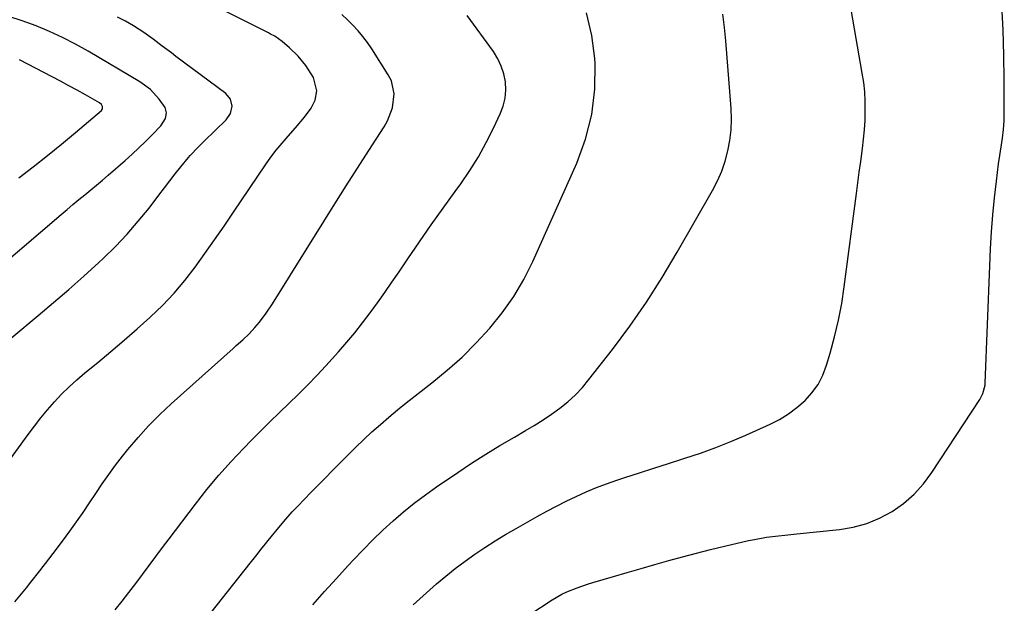
# Model space of a CAD drawing. Units: inches. Extents: x 1831055 to 1836434, y 463332 to 468617.
# Drawn here: x 1831402 to 1831732, y 467098 to 467294 of the extents above; entities that cross this region are included whole.
import ezdxf

# ---------------------------------------------------------------- set-up
doc = ezdxf.new("R2010")
doc.units = ezdxf.units.IN
doc.header["$MEASUREMENT"] = 0
doc.layers.add('7', color=7, linetype='Continuous')
doc.layers.add('8', color=7, linetype='Continuous')

msp = doc.modelspace()

# ---------------------------------------------------------------- linework, layer by layer
at = {"layer": '7', "color": 18}
for points in [[(1831533.76, 467097.88, 1908), (1831541.67, 467104.85, 1908), (1831544.77, 467107.49, 1908), (1831547.93, 467110.05, 1908), (1831551.18, 467112.49, 1908), (1831554.49, 467114.85, 1908), (1831557.87, 467117.11, 1908), (1831561.29, 467119.31, 1908), (1831564.77, 467121.41, 1908), (1831568.29, 467123.46, 1908), (1831575.38, 467127.45, 1908), (1831578.61, 467129.22, 1908), (1831581.87, 467130.95, 1908), (1831585.16, 467132.6, 1908), (1831588.48, 467134.21, 1908), (1831591.85, 467135.71, 1908), (1831595.24, 467137.14, 1908), (1831598.69, 467138.44, 1908), (1831602.16, 467139.66, 1908), (1831604.84, 467140.54, 1908), (1831609.69, 467142.13, 1908), (1831614.54, 467143.7, 1908), (1831619.4, 467145.24, 1908), (1831624.26, 467146.77, 1908), (1831624.97, 467146.99, 1908), (1831630.16, 467148.7, 1908), (1831635.3, 467150.55, 1908), (1831640.37, 467152.57, 1908), (1831645.39, 467154.73, 1908), (1831653.54, 467158.39, 1908), (1831656.7, 467160.02, 1908), (1831659.73, 467161.85, 1908), (1831662.55, 467163.97, 1908), (1831665.24, 467166.3, 1908), (1831667.58, 467168.93, 1908), (1831669.61, 467171.75, 1908), (1831671.19, 467174.85, 1908), (1831672.45, 467178.13, 1908), (1831673.67, 467182.21, 1908), (1831675.16, 467187.71, 1908), (1831676.48, 467193.24, 1908), (1831677.54, 467198.83, 1908), (1831678.42, 467204.47, 1908), (1831682.52, 467235.7, 1908), (1831682.99, 467239.27, 1908), (1831683.46, 467242.84, 1908), (1831683.94, 467246.41, 1908), (1831684.53, 467250.81, 1908), (1831684.9, 467253.96, 1908), (1831685.2, 467257.12, 1908), (1831685.37, 467260.29, 1908), (1831685.47, 467263.47, 1908), (1831685.43, 467266.64, 1908), (1831685.26, 467269.8, 1908), (1831684.92, 467272.95, 1908), (1831684.46, 467276.09, 1908), (1831679.26, 467305.87, 1908)], [(1831381.49, 467123.23, 1898), (1831404.62, 467154.94, 1898), (1831406.74, 467157.75, 1898), (1831408.91, 467160.51, 1898), (1831411.15, 467163.22, 1898), (1831413.46, 467165.87, 1898), (1831415.86, 467168.44, 1898), (1831418.34, 467170.92, 1898), (1831420.93, 467173.28, 1898), (1831423.6, 467175.57, 1898), (1831427.96, 467179.11, 1898), (1831432.4, 467182.79, 1898), (1831436.8, 467186.51, 1898), (1831441.15, 467190.31, 1898), (1831445.45, 467194.14, 1898), (1831445.66, 467194.33, 1898), (1831449.7, 467198.22, 1898), (1831453.57, 467202.27, 1898), (1831457.18, 467206.55, 1898), (1831460.62, 467210.99, 1898), (1831463.91, 467215.56, 1898), (1831467.16, 467220.16, 1898), (1831470.36, 467224.78, 1898), (1831473.53, 467229.44, 1898), (1831484.25, 467245.37, 1898), (1831486.02, 467247.86, 1898), (1831487.85, 467250.3, 1898), (1831489.8, 467252.65, 1898), (1831491.82, 467254.94, 1898), (1831494.37, 467257.76, 1898), (1831497.31, 467261.33, 1898), (1831499.53, 467264.3, 1898), (1831500.95, 467267.06, 1898), (1831501.43, 467270.14, 1898), (1831500.35, 467274.65, 1898), (1831497.73, 467278.65, 1898), (1831495.23, 467281.79, 1898), (1831492.36, 467284.61, 1898), (1831489.88, 467286.73, 1898), (1831487.33, 467288.44, 1898), (1831485.98, 467289.19, 1898), (1831485.3, 467289.54, 1898), (1831457.51, 467303.52, 1898)], [(1831393.99, 467210.26, 1894), (1831415.73, 467228.71, 1894), (1831417.69, 467230.37, 1894), (1831419.66, 467232.02, 1894), (1831421.64, 467233.66, 1894), (1831423.63, 467235.29, 1894), (1831425.62, 467236.92, 1894), (1831427.59, 467238.57, 1894), (1831429.55, 467240.23, 1894), (1831431.5, 467241.9, 1894), (1831437.18, 467246.82, 1894), (1831439.5, 467248.88, 1894), (1831441.78, 467250.99, 1894), (1831444.01, 467253.15, 1894), (1831446.21, 467255.36, 1894), (1831449.12, 467258.36, 1894), (1831450.66, 467260.86, 1894), (1831451, 467262.79, 1894), (1831450.58, 467264.6, 1894), (1831448.63, 467267.37, 1894), (1831445.63, 467270.59, 1894), (1831442.08, 467273.19, 1894), (1831424.72, 467283.45, 1894), (1831420.48, 467285.81, 1894), (1831416.18, 467288.03, 1894), (1831411.76, 467290.03, 1894), (1831407.28, 467291.88, 1894), (1831402.61, 467293.58, 1894), (1831398.13, 467295.11, 1894)], [(1831433.82, 467096.13, 1902), (1831436.15, 467099.06, 1902), (1831438.46, 467102.02, 1902), (1831440.73, 467105, 1902), (1831442.97, 467108, 1902), (1831445.2, 467111.02, 1902), (1831447.44, 467114.03, 1902), (1831449.69, 467117.03, 1902), (1831451.95, 467120.02, 1902), (1831460.74, 467131.6, 1902), (1831464.59, 467136.48, 1902), (1831468.55, 467141.26, 1902), (1831472.71, 467145.87, 1902), (1831476.98, 467150.39, 1902), (1831479.5, 467152.95, 1902), (1831482.61, 467156.09, 1902), (1831485.75, 467159.2, 1902), (1831488.92, 467162.29, 1902), (1831492.12, 467165.35, 1902), (1831495.29, 467168.43, 1902), (1831498.42, 467171.55, 1902), (1831501.47, 467174.75, 1902), (1831504.48, 467177.99, 1902), (1831508.75, 467182.7, 1902), (1831511.52, 467185.85, 1902), (1831514.22, 467189.06, 1902), (1831516.82, 467192.36, 1902), (1831519.35, 467195.71, 1902), (1831521.81, 467199.11, 1902), (1831524.25, 467202.53, 1902), (1831526.65, 467205.98, 1902), (1831529.04, 467209.44, 1902), (1831532.05, 467213.86, 1902), (1831535.94, 467219.52, 1902), (1831539.87, 467225.17, 1902), (1831543.84, 467230.78, 1902), (1831547.85, 467236.37, 1902), (1831549.73, 467238.97, 1902), (1831552.79, 467243.46, 1902), (1831555.68, 467248.06, 1902), (1831558.32, 467252.8, 1902), (1831560.78, 467257.65, 1902), (1831563.02, 467262.39, 1902), (1831563.99, 467264.99, 1902), (1831564.64, 467267.63, 1902), (1831564.84, 467270.34, 1902), (1831564.73, 467273.11, 1902), (1831564.16, 467275.83, 1902), (1831563.35, 467278.45, 1902), (1831562.15, 467280.92, 1902), (1831560.69, 467283.29, 1902), (1831551.91, 467295.39, 1902)], [(1831466.02, 467095.23, 1904), (1831479.1, 467111.82, 1904), (1831480.96, 467114.17, 1904), (1831482.83, 467116.52, 1904), (1831484.7, 467118.85, 1904), (1831486.58, 467121.19, 1904), (1831487.67, 467122.53, 1904), (1831490.4, 467125.8, 1904), (1831493.25, 467128.97, 1904), (1831494.7, 467130.52, 1904), (1831497.65, 467133.6, 1904), (1831499.14, 467135.13, 1904), (1831511.84, 467148.01, 1904), (1831514.51, 467150.66, 1904), (1831517.22, 467153.28, 1904), (1831519.98, 467155.83, 1904), (1831522.78, 467158.34, 1904), (1831525.64, 467160.8, 1904), (1831528.52, 467163.22, 1904), (1831531.45, 467165.58, 1904), (1831534.41, 467167.91, 1904), (1831540.01, 467172.22, 1904), (1831545.2, 467176.47, 1904), (1831550.21, 467180.91, 1904), (1831554.96, 467185.63, 1904), (1831559.52, 467190.54, 1904), (1831563.7, 467195.76, 1904), (1831567.55, 467201.19, 1904), (1831570.89, 467206.94, 1904), (1831573.89, 467212.91, 1904), (1831588.65, 467245.84, 1904), (1831591.6, 467253.96, 1904), (1831593.75, 467262.23, 1904), (1831594.68, 467270.72, 1904), (1831594.81, 467279.35, 1904), (1831594.71, 467280.93, 1904), (1831593.69, 467288.73, 1904), (1831591.96, 467296.31, 1904)], [(1831500.12, 467097.83, 1906), (1831504.05, 467102.28, 1906), (1831508.02, 467106.68, 1906), (1831512.03, 467111.06, 1906), (1831513.77, 467112.94, 1906), (1831516.97, 467116.31, 1906), (1831520.24, 467119.61, 1906), (1831523.61, 467122.82, 1906), (1831527.04, 467125.96, 1906), (1831530.57, 467128.98, 1906), (1831534.17, 467131.91, 1906), (1831537.88, 467134.69, 1906), (1831541.67, 467137.39, 1906), (1831548.74, 467142.21, 1906), (1831553.41, 467145.31, 1906), (1831558.12, 467148.33, 1906), (1831562.9, 467151.25, 1906), (1831567.73, 467154.09, 1906), (1831571.47, 467156.23, 1906), (1831574.43, 467157.99, 1906), (1831577.35, 467159.83, 1906), (1831580.2, 467161.77, 1906), (1831583, 467163.77, 1906), (1831585.67, 467165.94, 1906), (1831588.21, 467168.23, 1906), (1831590.56, 467170.72, 1906), (1831592.77, 467173.34, 1906), (1831600.61, 467183.41, 1906), (1831606.46, 467191.29, 1906), (1831612.09, 467199.32, 1906), (1831617.36, 467207.59, 1906), (1831622.4, 467216.01, 1906), (1831634.21, 467236.76, 1906), (1831635.85, 467239.94, 1906), (1831637.29, 467243.2, 1906), (1831638.44, 467246.58, 1906), (1831639.4, 467250.02, 1906), (1831640.05, 467253.54, 1906), (1831640.48, 467257.07, 1906), (1831640.58, 467260.63, 1906), (1831640.47, 467264.21, 1906), (1831638.72, 467286.93, 1906), (1831638.26, 467291.39, 1906), (1831637.65, 467295.83, 1906)], [(1831399.17, 467187.42, 1896), (1831408.03, 467194.78, 1896), (1831413.19, 467199.14, 1896), (1831418.3, 467203.55, 1896), (1831423.33, 467208.04, 1896), (1831428.32, 467212.59, 1896), (1831429.83, 467213.99, 1896), (1831433.92, 467217.98, 1896), (1831437.86, 467222.1, 1896), (1831441.59, 467226.41, 1896), (1831445.18, 467230.86, 1896), (1831448.51, 467235.22, 1896), (1831450.32, 467237.58, 1896), (1831452.15, 467239.94, 1896), (1831453.99, 467242.28, 1896), (1831455.84, 467244.62, 1896), (1831458.37, 467247.79, 1896), (1831458.97, 467248.52, 1896), (1831461.63, 467251.27, 1896), (1831463, 467252.59, 1896), (1831463.69, 467253.26, 1896), (1831471.07, 467260.42, 1896), (1831472.52, 467262.51, 1896), (1831473.07, 467264.99, 1896), (1831472.54, 467267.39, 1896), (1831470.97, 467269.28, 1896), (1831454.21, 467281.68, 1896), (1831452.67, 467282.83, 1896), (1831449.62, 467285.16, 1896), (1831446.59, 467287.5, 1896), (1831443.45, 467289.71, 1896), (1831439.92, 467291.95, 1896), (1831437.29, 467293.47, 1896), (1831434.6, 467294.88, 1896)], [(1831401.51, 467240.99, 1892), (1831406.34, 467244.71, 1892), (1831411.13, 467248.47, 1892), (1831415.86, 467252.32, 1892), (1831420.55, 467256.21, 1892), (1831429.21, 467263.51, 1892), (1831429.62, 467264.14, 1892), (1831429.61, 467264.89, 1892), (1831429.22, 467265.61, 1892), (1831428.6, 467266.14, 1892), (1831423.85, 467268.81, 1892), (1831421.09, 467270.34, 1892), (1831418.32, 467271.86, 1892), (1831415.53, 467273.35, 1892), (1831412.74, 467274.82, 1892), (1831401.78, 467280.53, 1892)]]:
    msp.add_polyline3d(points, dxfattribs=at)
at = {"layer": '8', "color": 18}
for points in [[(1831572.91, 467094.63, 1910), (1831580.42, 467099.5, 1910), (1831583.64, 467101.37, 1910), (1831585.31, 467102.18, 1910), (1831588.77, 467103.59, 1910), (1831592.3, 467104.81, 1910), (1831594.08, 467105.36, 1910), (1831600.98, 467107.36, 1910), (1831605.61, 467108.7, 1910), (1831610.24, 467110.03, 1910), (1831614.88, 467111.36, 1910), (1831619.52, 467112.67, 1910), (1831624.17, 467113.95, 1910), (1831628.83, 467115.19, 1910), (1831633.51, 467116.35, 1910), (1831638.19, 467117.48, 1910), (1831646.29, 467119.36, 1910), (1831648.29, 467119.79, 1910), (1831652.32, 467120.5, 1910), (1831656.38, 467121.02, 1910), (1831658.42, 467121.25, 1910), (1831662.49, 467121.68, 1910), (1831676.78, 467123.12, 1910), (1831681.43, 467123.91, 1910), (1831685.95, 467125.11, 1910), (1831690.27, 467126.91, 1910), (1831694.45, 467129.11, 1910), (1831698.3, 467131.86, 1910), (1831701.86, 467134.9, 1910), (1831704.99, 467138.38, 1910), (1831707.84, 467142.16, 1910), (1831723.9, 467166.71, 1910), (1831724.9, 467168.64, 1910), (1831725.63, 467171.45, 1910), (1831725.68, 467172.17, 1910), (1831727.2, 467211.51, 1910), (1831727.48, 467217.21, 1910), (1831727.83, 467222.91, 1910), (1831728.3, 467228.61, 1910), (1831728.85, 467234.29, 1910), (1831729.45, 467239.86, 1910), (1831729.79, 467242.75, 1910), (1831730.17, 467245.64, 1910), (1831730.61, 467248.52, 1910), (1831731.08, 467251.39, 1910), (1831731.52, 467254.27, 1910), (1831731.85, 467257.15, 1910), (1831732.02, 467260.05, 1910), (1831732.1, 467262.96, 1910), (1831732.09, 467273.82, 1910), (1831731.99, 467282.15, 1910), (1831731.74, 467290.49, 1910), (1831731.29, 467298.81, 1910)], [(1831400.21, 467098.88, 1900), (1831404.04, 467103.59, 1900), (1831405.57, 467105.48, 1900), (1831408.6, 467109.28, 1900), (1831411.59, 467113.11, 1900), (1831414.52, 467116.98, 1900), (1831417.41, 467120.89, 1900), (1831418.61, 467122.52, 1900), (1831420.85, 467125.65, 1900), (1831423.05, 467128.8, 1900), (1831425.2, 467131.98, 1900), (1831427.32, 467135.19, 1900), (1831429.46, 467138.38, 1900), (1831431.65, 467141.53, 1900), (1831433.95, 467144.61, 1900), (1831436.3, 467147.65, 1900), (1831438.11, 467149.92, 1900), (1831441.52, 467153.97, 1900), (1831445.05, 467157.9, 1900), (1831448.77, 467161.64, 1900), (1831452.63, 467165.26, 1900), (1831473.36, 467183.78, 1900), (1831474.45, 467184.75, 1900), (1831476.6, 467186.69, 1900), (1831478.73, 467188.66, 1900), (1831480.72, 467190.77, 1900), (1831482.21, 467192.56, 1900), (1831484.5, 467195.58, 1900), (1831486.6, 467198.73, 1900), (1831503.77, 467226.29, 1900), (1831507.53, 467232.29, 1900), (1831511.31, 467238.27, 1900), (1831515.12, 467244.23, 1900), (1831518.95, 467250.18, 1900), (1831524.04, 467258.03, 1900), (1831525.2, 467260.1, 1900), (1831526.85, 467264.48, 1900), (1831527.42, 467269.11, 1900), (1831526.47, 467273.49, 1900), (1831525.44, 467275.56, 1900), (1831519.89, 467284.21, 1900), (1831518.45, 467286.3, 1900), (1831516.93, 467288.34, 1900), (1831515.29, 467290.27, 1900), (1831513.57, 467292.15, 1900), (1831511.75, 467293.94, 1900), (1831509.9, 467295.69, 1900)]]:
    msp.add_polyline3d(points, dxfattribs=at)

doc.saveas('drawing.dxf')
